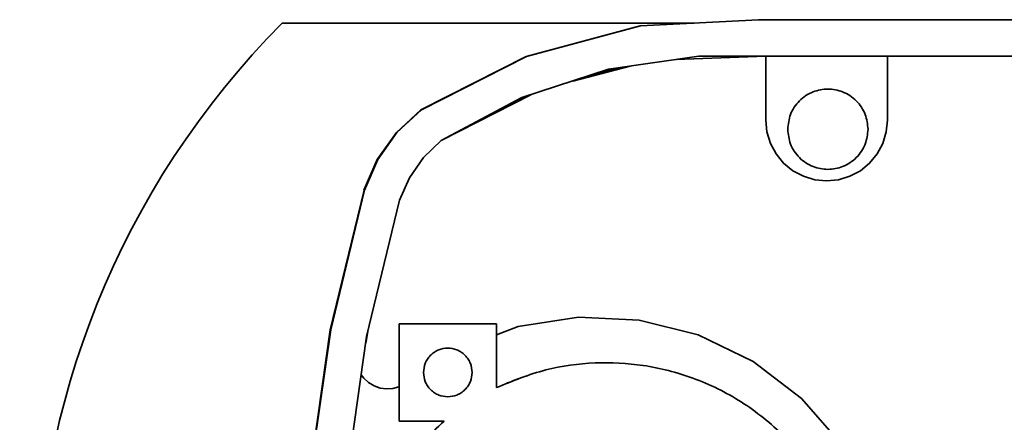
# Model space of a CAD drawing. Units: millimetres. Extents: x 125 to 15757, y 42 to 10375.
# Drawn here: x 4239 to 4331, y 2258 to 2295 of the extents above; entities that cross this region are included whole.
import ezdxf

# ---------------------------------------------------------------- set-up
doc = ezdxf.new("R2010")
doc.units = ezdxf.units.MM
doc.header["$LTSCALE"] = 25
doc.linetypes.add('PHANTOM', pattern=[12.7, 6.35, -1.27, 1.27, -1.27, 1.27, -1.27])
doc.styles.add('SLDTEXTSTYLE0', font='TXT', dxfattribs={"width": 0.605})
doc.dimstyles.new('SLDDIMSTYLE6', dxfattribs={"dimtxt": 89.891154, "dimasz": 82.55, "dimexe": 0, "dimexo": 0.0625, "dimgap": 22.472788, "dimtad": 1, "dimdec": 0, "dimlfac": 0.88, "dimrnd": 1e-09, "dimzin": 12, "dimdsep": 46, "dimtxsty": 'SLDTEXTSTYLE0', "dimsah": 1, "dimcen": 0.09, "dimadec": 0, "dimazin": 3, "dimtfac": 1, "dimtdec": 0, "dimtofl": 0, "dimtmove": 0, "dimatfit": 3, "dimfxl": 1, "dimfrac": 2, "dimtolj": 1, "dimtzin": 12, "dimarcsym": 0})

# ---------------------------------------------------------------- blocks, each defined once
blk = doc.blocks.new('_D_15')
at = {"color": 7, "linetype": 'Continuous', "lineweight": 0}
for p, q in [((3162.798, 2000.336), (3162.798, 2642.153)), ((5270.705, 2165.446), (5270.705, 2642.153)), ((3162.798, 2592.153), (5270.705, 2592.153))]:
    blk.add_line(p, q, dxfattribs=at)
at = {"color": 7, "linetype": 'Continuous', "lineweight": 18}
for points in [[(3162.798, 2592.153), (3245.348, 2579.453), (3245.348, 2604.853)], [(5270.705, 2592.153), (5188.155, 2604.853), (5188.155, 2579.453)]]:
    blk.add_solid(points, dxfattribs=at)
at = {"color": 7, "linetype": 'Continuous', "lineweight": 18, "insert": (4182.454, 2711.526), "char_height": 92.6042, "attachment_point": 1, "style": 'SLDTEXTSTYLE0'}
blk.add_mtext('1855', dxfattribs=at)

msp = doc.modelspace()

# ---------------------------------------------------------------- linework, layer by layer
at = {"color": 7, "linetype": 'Continuous', "lineweight": 35}
for p, q in [((4302.2128189, 2295.0989699), (4263.7282902, 2295.0989699)), ((4308.2340688, 2295.4053025), (4297.2184051, 2294.8406686)), ((4308.2340688, 2295.4053025), (4308.2285547, 2295.4053025)), ((4421.8704051, 2295.4053025), (4308.2340688, 2295.4053025)), ((4297.1782312, 2294.8406686), (4286.5223985, 2291.9916526)), ((4297.2184051, 2294.8406686), (4286.5625724, 2291.9916526)), ((4297.1782312, 2294.8406686), (4297.1735142, 2294.8406686)), ((4297.2113817, 2294.8423678), (4297.1782312, 2294.8406686)), ((4297.2184051, 2294.8406686), (4297.212891, 2294.8406686)), ((4286.5223985, 2291.9916526), (4276.6939025, 2286.9848479)), ((4276.7285623, 2286.9848479), (4286.5570583, 2291.9916526)), ((4286.5625724, 2291.9916526), (4276.7340763, 2286.9848479)), ((4286.5223985, 2291.9916526), (4286.5176764, 2291.9916526)), ((4286.5570583, 2291.9916526), (4286.5604935, 2291.992571)), ((4286.5625724, 2291.9916526), (4286.5570583, 2291.9916526)), ((4302.6658883, 2291.9962116), (4294.2289055, 2290.7807643)), ((4308.915808, 2291.9962116), (4300.5060772, 2291.6850766)), ((4301.0455224, 2291.7627787), (4300.5652627, 2291.6872662)), ((4301.560857, 2291.8370187), (4300.6217127, 2291.6893547)), ((4421.8704051, 2291.9962116), (4302.6658883, 2291.9962116)), ((4308.915808, 2286.0303025), (4308.915808, 2291.9962116)), ((4320.2794416, 2291.9962116), (4320.2794416, 2286.0303025)), ((4294.2289055, 2290.7807643), (4286.1274527, 2288.1300179)), ((4296.2576716, 2291.0730434), (4290.8789903, 2289.684718)), ((4294.1490476, 2290.6784287), (4292.0151875, 2289.9779891)), ((4294.1922148, 2290.6784287), (4292.217225, 2290.0301382)), ((4295.6324925, 2290.9116745), (4294.1490476, 2290.6784287)), ((4294.1490476, 2290.6784287), (4294.1922148, 2290.6784287)), ((4295.5652142, 2290.8943088), (4294.1922148, 2290.6784287)), ((4314.7137088, 2288.9280298), (4314.7097588, 2288.9280298)), ((4278.5977123, 2284.1325752), (4286.1274527, 2288.1300179)), ((4286.9732646, 2288.4067882), (4278.5996674, 2284.1336132)), ((4286.1313044, 2288.0324345), (4278.6619012, 2284.1666523)), ((4286.0881372, 2288.0324345), (4280.3368802, 2285.0558772)), ((4286.5129323, 2288.1718735), (4286.0881372, 2288.0324345)), ((4286.1313044, 2288.0324345), (4286.0881372, 2288.0324345)), ((4286.435105, 2288.1321571), (4286.1313044, 2288.0324345)), ((4274.4133583, 2284.8723835), (4276.6891761, 2286.9848479)), ((4276.6939025, 2286.9848479), (4274.4180847, 2284.8723835)), ((4274.4527445, 2284.8723835), (4276.7285623, 2286.9848479)), ((4276.7340763, 2286.9848479), (4274.4582585, 2284.8723835)), ((4276.6891761, 2286.9848479), (4276.6922602, 2286.986419)), ((4276.6939025, 2286.9848479), (4276.6891761, 2286.9848479)), ((4276.7340763, 2286.9848479), (4276.7285623, 2286.9848479)), ((4309.0249825, 2284.9218348), (4308.915808, 2286.0303025)), ((4320.2794416, 2286.0303025), (4320.1702671, 2284.9218348)), ((4272.6149372, 2282.3410724), (4274.4133583, 2284.8723835)), ((4274.4180847, 2284.8723835), (4272.6196636, 2282.3410724)), ((4274.4582585, 2284.8723835), (4272.6598374, 2282.3410724)), ((4274.4180847, 2284.8723835), (4274.4133583, 2284.8723835)), ((4278.5977123, 2284.1325752), (4276.9403443, 2282.5341804)), ((4309.3483106, 2283.8559648), (4309.0249825, 2284.9218348)), ((4320.1702671, 2284.9218348), (4319.8469391, 2283.8559648)), ((4309.8733668, 2282.8736535), (4309.3483106, 2283.8559648)), ((4319.8469391, 2283.8559648), (4319.3218828, 2282.8736535)), ((4271.3709956, 2279.4962116), (4272.6149372, 2282.3410724)), ((4272.6196636, 2282.3410724), (4271.3757219, 2279.4962116)), ((4272.6598374, 2282.3410724), (4271.4158958, 2279.4962116)), ((4272.6196636, 2282.3410724), (4272.6149372, 2282.3410724)), ((4276.9403443, 2282.5341804), (4275.6211325, 2280.6470091)), ((4310.5799736, 2282.0126504), (4309.8733668, 2282.8736535)), ((4319.3218828, 2282.8736535), (4318.615276, 2282.0126504)), ((4311.4409765, 2281.3060434), (4310.5799736, 2282.0126504)), ((4312.4232877, 2280.780987), (4311.4409765, 2281.3060434)), ((4314.7097588, 2281.4280298), (4314.7137088, 2281.4280298)), ((4317.7542731, 2281.3060434), (4316.771962, 2280.780987)), ((4317.7527764, 2281.3060434), (4317.7542731, 2281.3060434)), ((4318.615276, 2282.0126504), (4317.7542731, 2281.3060434)), ((4275.6211325, 2280.6470091), (4274.6886223, 2278.5416661)), ((4313.4891573, 2280.4576589), (4312.4232877, 2280.780987)), ((4314.5976248, 2280.3484843), (4313.4891573, 2280.4576589)), ((4315.7060923, 2280.4576589), (4314.5976248, 2280.3484843)), ((4315.7045956, 2280.4576589), (4315.7060923, 2280.4576589)), ((4316.771962, 2280.780987), (4315.7060923, 2280.4576589)), ((4316.7704653, 2280.780987), (4316.771962, 2280.780987)), ((4271.3757219, 2279.4962116), (4268.2285996, 2266.437884)), ((4268.2632594, 2266.437884), (4271.4103817, 2279.4962116)), ((4271.4158958, 2279.4962116), (4268.2687735, 2266.437884)), ((4271.3757219, 2279.4962116), (4271.3709956, 2279.4962116)), ((4271.4158958, 2279.4962116), (4271.4103817, 2279.4962116)), ((4274.6886223, 2278.5416661), (4271.6170309, 2265.7967385)), ((4285.7868191, 2266.7353842), (4291.4053907, 2267.6150512)), ((4291.4053907, 2267.6150512), (4297.0862384, 2267.3502303)), ((4283.7470137, 2266.9962116), (4274.6561068, 2266.9962116)), ((4274.6561068, 2266.9962116), (4274.6561068, 2257.9053025)), ((4283.7453595, 2265.9735164), (4285.7868191, 2266.7353842)), ((4283.7470137, 2261.0326509), (4283.7470137, 2266.9962116)), ((4297.0862384, 2267.3502303), (4302.5986076, 2265.9516786)), ((4266.3242722, 2253.1406732), (4268.2238733, 2266.437884)), ((4268.2285996, 2266.437884), (4266.3289985, 2253.1406732)), ((4266.3636583, 2253.1406732), (4268.2632594, 2266.437884)), ((4268.2687735, 2266.437884), (4266.3691724, 2253.1406732)), ((4268.2285996, 2266.437884), (4268.2238733, 2266.437884)), ((4268.2687735, 2266.437884), (4268.2632594, 2266.437884)), ((4271.6170309, 2265.7967385), (4269.7630202, 2252.8186607)), ((4271.7311662, 2266.2703191), (4271.5319765, 2265.2013574)), ((4302.5986076, 2265.9516786), (4307.7185874, 2263.4762048)), ((4293.9742993, 2263.359848), (4293.9711178, 2263.359848)), ((4307.7185874, 2263.4762048), (4312.2382054, 2260.0243621)), ((4271.109249, 2262.2428154), (4271.3592059, 2261.9020722)), ((4271.3592059, 2261.9020722), (4271.7998288, 2261.5008534)), ((4271.7998288, 2261.5008534), (4272.3111558, 2261.1947983)), ((4272.3111558, 2261.1947983), (4272.8729495, 2260.9960199)), ((4274.0578807, 2260.9472056), (4274.6341207, 2261.0991016)), ((4274.6544526, 2261.1090994), (4274.6341207, 2261.0991016)), ((4272.8729495, 2260.9960199), (4273.4629752, 2260.9123857)), ((4273.4629752, 2260.9123857), (4274.0578807, 2260.9472056)), ((4312.2382054, 2260.0243621), (4315.9738761, 2255.7363633)), ((4274.6561068, 2257.9053025), (4278.8713352, 2257.9053025))]:
    msp.add_line(p, q, dxfattribs=at)
at = {"color": 7, "linetype": 'PHANTOM', "lineweight": 18}
for p, q in [((4302.2128189, 2295.0989699), (4263.7282902, 2295.0989699)), ((4297.212891, 2294.8406686), (4308.2285547, 2295.4053025)), ((4308.2340688, 2295.4053025), (4297.2184051, 2294.8406686)), ((4308.2340688, 2295.4053025), (4308.2285547, 2295.4053025)), ((4421.8704051, 2295.4053025), (4308.2340688, 2295.4053025)), ((4297.1782312, 2294.8406686), (4286.5223985, 2291.9916526)), ((4286.5570583, 2291.9916526), (4297.212891, 2294.8406686)), ((4297.2184051, 2294.8406686), (4286.5625724, 2291.9916526)), ((4297.1782312, 2294.8406686), (4297.1735142, 2294.8406686)), ((4297.2113817, 2294.8423678), (4297.1782312, 2294.8406686)), ((4297.2184051, 2294.8406686), (4297.212891, 2294.8406686)), ((4286.5223985, 2291.9916526), (4276.6939025, 2286.9848479)), ((4276.7285623, 2286.9848479), (4286.5570583, 2291.9916526)), ((4286.5625724, 2291.9916526), (4276.7340763, 2286.9848479)), ((4286.5223985, 2291.9916526), (4286.5176764, 2291.9916526)), ((4286.5625724, 2291.9916526), (4286.5570583, 2291.9916526)), ((4302.6658883, 2291.9962116), (4294.2289055, 2290.7807643)), ((4308.915808, 2291.9962116), (4300.5060772, 2291.6850766)), ((4301.0455224, 2291.7627787), (4300.5652627, 2291.6872662)), ((4301.560857, 2291.8370187), (4300.6217127, 2291.6893547)), ((4421.8704051, 2291.9962116), (4302.6658883, 2291.9962116)), ((4308.915808, 2286.0303025), (4308.915808, 2291.9962116)), ((4320.2794416, 2291.9962116), (4320.2794416, 2286.0303025)), ((4294.2289055, 2290.7807643), (4286.1274527, 2288.1300179)), ((4296.2576716, 2291.0730434), (4290.8789903, 2289.684718)), ((4294.1490476, 2290.6784287), (4292.0151875, 2289.9779891)), ((4294.1922148, 2290.6784287), (4292.217225, 2290.0301382)), ((4295.6324925, 2290.9116745), (4294.1490476, 2290.6784287)), ((4294.1490476, 2290.6784287), (4294.1922148, 2290.6784287)), ((4295.5652142, 2290.8943088), (4294.1922148, 2290.6784287)), ((4314.7137088, 2288.9280298), (4314.7097588, 2288.9280298)), ((4278.5977123, 2284.1325752), (4286.1274527, 2288.1300179)), ((4286.9732646, 2288.4067882), (4278.5996674, 2284.1336132)), ((4286.1313044, 2288.0324345), (4278.6619012, 2284.1666523)), ((4286.0881372, 2288.0324345), (4280.3368802, 2285.0558772)), ((4286.5129323, 2288.1718735), (4286.0881372, 2288.0324345)), ((4286.1313044, 2288.0324345), (4286.0881372, 2288.0324345)), ((4286.435105, 2288.1321571), (4286.1313044, 2288.0324345)), ((4274.4133583, 2284.8723835), (4276.6891761, 2286.9848479)), ((4276.6939025, 2286.9848479), (4274.4180847, 2284.8723835)), ((4274.4527445, 2284.8723835), (4276.7285623, 2286.9848479)), ((4276.7340763, 2286.9848479), (4274.4582585, 2284.8723835)), ((4276.6891761, 2286.9848479), (4277.7241281, 2287.5120702)), ((4276.6939025, 2286.9848479), (4276.6891761, 2286.9848479)), ((4276.7340763, 2286.9848479), (4276.7285623, 2286.9848479)), ((4309.0249825, 2284.9218348), (4308.915808, 2286.0303025)), ((4320.2794416, 2286.0303025), (4320.1702671, 2284.9218348)), ((4272.6149372, 2282.3410724), (4274.4133583, 2284.8723835)), ((4274.4180847, 2284.8723835), (4272.6196636, 2282.3410724)), ((4274.4582585, 2284.8723835), (4272.6598374, 2282.3410724)), ((4274.4180847, 2284.8723835), (4274.4133583, 2284.8723835)), ((4278.5977123, 2284.1325752), (4276.9403443, 2282.5341804)), ((4309.3483106, 2283.8559648), (4309.0249825, 2284.9218348)), ((4320.1702671, 2284.9218348), (4319.8469391, 2283.8559648)), ((4309.8733668, 2282.8736535), (4309.3483106, 2283.8559648)), ((4319.8469391, 2283.8559648), (4319.3218828, 2282.8736535)), ((4271.3709956, 2279.4962116), (4272.6149372, 2282.3410724)), ((4272.6196636, 2282.3410724), (4271.3757219, 2279.4962116)), ((4272.6598374, 2282.3410724), (4271.4158958, 2279.4962116)), ((4272.6196636, 2282.3410724), (4272.6149372, 2282.3410724)), ((4276.9403443, 2282.5341804), (4275.6211325, 2280.6470091)), ((4310.5799736, 2282.0126504), (4309.8733668, 2282.8736535)), ((4319.3218828, 2282.8736535), (4318.615276, 2282.0126504)), ((4311.4409765, 2281.3060434), (4310.5799736, 2282.0126504)), ((4312.4232877, 2280.780987), (4311.4409765, 2281.3060434)), ((4314.7097588, 2281.4280298), (4314.7137088, 2281.4280298)), ((4317.7542731, 2281.3060434), (4316.771962, 2280.780987)), ((4317.7527764, 2281.3060434), (4317.7542731, 2281.3060434)), ((4318.615276, 2282.0126504), (4317.7542731, 2281.3060434)), ((4275.6211325, 2280.6470091), (4274.6886223, 2278.5416661)), ((4313.4891573, 2280.4576589), (4312.4232877, 2280.780987)), ((4314.5976248, 2280.3484843), (4313.4891573, 2280.4576589)), ((4315.7060923, 2280.4576589), (4314.5976248, 2280.3484843)), ((4315.7045956, 2280.4576589), (4315.7060923, 2280.4576589)), ((4316.771962, 2280.780987), (4315.7060923, 2280.4576589)), ((4316.7704653, 2280.780987), (4316.771962, 2280.780987)), ((4271.3757219, 2279.4962116), (4268.2285996, 2266.437884)), ((4268.2632594, 2266.437884), (4271.4103817, 2279.4962116)), ((4271.4158958, 2279.4962116), (4268.2687735, 2266.437884)), ((4271.3757219, 2279.4962116), (4271.3709956, 2279.4962116)), ((4271.4158958, 2279.4962116), (4271.4103817, 2279.4962116)), ((4274.6886223, 2278.5416661), (4271.6170309, 2265.7967385)), ((4285.7868191, 2266.7353842), (4291.4053907, 2267.6150512)), ((4291.4053907, 2267.6150512), (4297.0862384, 2267.3502303)), ((4283.7470137, 2266.9962116), (4274.6561068, 2266.9962116)), ((4274.6561068, 2266.9962116), (4274.6561068, 2257.9053025)), ((4283.7453595, 2265.9735164), (4285.7868191, 2266.7353842)), ((4283.7470137, 2261.0326509), (4283.7470137, 2266.9962116)), ((4297.0862384, 2267.3502303), (4302.5986076, 2265.9516786)), ((4266.3242722, 2253.1406732), (4268.2238733, 2266.437884)), ((4268.2285996, 2266.437884), (4266.3289985, 2253.1406732)), ((4266.3636583, 2253.1406732), (4268.2632594, 2266.437884)), ((4268.2687735, 2266.437884), (4266.3691724, 2253.1406732)), ((4268.2285996, 2266.437884), (4268.2238733, 2266.437884)), ((4268.2687735, 2266.437884), (4268.2632594, 2266.437884)), ((4271.6170309, 2265.7967385), (4269.7630202, 2252.8186607)), ((4271.7311662, 2266.2703191), (4271.5319765, 2265.2013574)), ((4302.5986076, 2265.9516786), (4307.7185874, 2263.4762048)), ((4293.9742993, 2263.359848), (4293.9711178, 2263.359848)), ((4307.7185874, 2263.4762048), (4312.2382054, 2260.0243621)), ((4271.109249, 2262.2428154), (4271.3592059, 2261.9020722)), ((4271.3592059, 2261.9020722), (4271.7998288, 2261.5008534)), ((4271.7998288, 2261.5008534), (4272.3111558, 2261.1947983)), ((4272.3111558, 2261.1947983), (4272.8729495, 2260.9960199)), ((4274.0578807, 2260.9472056), (4274.6341207, 2261.0991016)), ((4274.6544526, 2261.1090994), (4274.6341207, 2261.0991016)), ((4272.8729495, 2260.9960199), (4273.4629752, 2260.9123857)), ((4273.4629752, 2260.9123857), (4274.0578807, 2260.9472056)), ((4312.2382054, 2260.0243621), (4315.9738761, 2255.7363633)), ((4274.6561068, 2257.9053025), (4278.8713352, 2257.9053025))]:
    msp.add_line(p, q, dxfattribs=at)
at = {"color": 7, "linetype": 'Continuous', "lineweight": 18}
msp.add_arc((5499.1142137, 2606.7537058), 1402.0778476, 89.3067967437, 204.4374951821, dxfattribs=at)
at = {"color": 7, "linetype": 'Continuous', "lineweight": 35}
msp.add_arc((4320.2368809, 2239.1145211), 79.5454545, 135.266957871, 224.733042129, dxfattribs=at)
at = {"color": 7, "linetype": 'PHANTOM', "lineweight": 18}
msp.add_arc((4320.2368809, 2239.1145211), 79.5454545, 135.266957871, 224.733042129, dxfattribs=at)
at = {"color": 7, "linetype": 'Continuous', "lineweight": 35}
for points, knots in [([(4318.4637022, 2285.1780298), (4318.4136098, 2285.6497322), (4318.3365517, 2286.3753603), (4317.8689358, 2287.2486755), (4317.3849543, 2287.848619), (4316.7841792, 2288.3357169), (4315.9111191, 2288.7886965), (4314.7137031, 2289.0186049), (4313.5162871, 2288.7886965), (4312.643227, 2288.3357169), (4312.0424519, 2287.848619), (4311.5584704, 2287.2486755), (4311.0908546, 2286.3753603), (4311.0137965, 2285.6497322), (4310.963704, 2285.1780298)], [0, 0, 0, 0, 0.1197284222, 0.1841803301, 0.25, 0.3158196699, 0.3802715778, 0.5, 0.6197284222, 0.6841803301, 0.75, 0.8158196699, 0.8802715778, 1, 1, 1, 1]), ([(4318.4637022, 2285.1780298), (4318.4136098, 2284.7063273), (4318.3365517, 2283.9806992), (4317.8689358, 2283.107384), (4317.3849543, 2282.5074406), (4316.7841792, 2282.0203426), (4315.9111191, 2281.5673631), (4314.7137031, 2281.3374547), (4313.5162871, 2281.5673631), (4312.643227, 2282.0203426), (4312.0424519, 2282.5074406), (4311.5584704, 2283.107384), (4311.0908546, 2283.9806992), (4311.0137965, 2284.7063273), (4310.963704, 2285.1780298)], [0, 0, 0, 0, 0.1197284222, 0.1841803301, 0.25, 0.3158196699, 0.3802715778, 0.5, 0.6197284222, 0.6841803301, 0.75, 0.8158196699, 0.8802715778, 1, 1, 1, 1]), ([(4281.474287, 2262.4507571), (4281.4439279, 2262.7366373), (4281.3972261, 2263.1764119), (4281.1138225, 2263.7056939), (4280.8205004, 2264.069296), (4280.4563943, 2264.3645069), (4279.9272669, 2264.6390399), (4279.2015603, 2264.7783783), (4278.4758536, 2264.6390399), (4277.9467263, 2264.3645069), (4277.5826202, 2264.069296), (4277.2892981, 2263.7056939), (4277.0058945, 2263.1764119), (4276.9591926, 2262.7366373), (4276.9288336, 2262.4507571)], [0, 0, 0, 0, 0.1197284222, 0.1841803301, 0.25, 0.3158196699, 0.3802715778, 0.5, 0.6197284222, 0.6841803301, 0.75, 0.8158196699, 0.8802715778, 1, 1, 1, 1]), ([(4314.3557298, 2251.5101249), (4314.1949223, 2251.8447605), (4313.2913361, 2253.7250964), (4310.7066099, 2256.6050113), (4306.7527088, 2259.8409234), (4302.2333249, 2262.0485472), (4297.5783019, 2263.2420369), (4292.9142365, 2263.4745287), (4288.2227721, 2262.8595873), (4285.2666126, 2261.652928), (4283.7470137, 2261.0326509)], [0, 0, 0, 0, 0.0315579427, 0.1773258007, 0.3230346309, 0.4653247692, 0.6012862237, 0.7292644932, 0.8608297813, 1, 1, 1, 1]), ([(4276.9288336, 2262.4507571), (4276.9591926, 2262.1648563), (4277.0058945, 2261.7250502), (4277.2892981, 2261.1959228), (4277.5826202, 2260.8318166), (4277.9467263, 2260.5384944), (4278.4758536, 2260.2550907), (4278.9156596, 2260.2083889), (4279.2015603, 2260.1780298)], [0, 0, 0, 0, 0.2394568444, 0.3683606602, 0.5, 0.6316393398, 0.7605431556, 1, 1, 1, 1]), ([(4279.2015603, 2260.1780298), (4279.4874609, 2260.2083889), (4279.9272669, 2260.2550907), (4280.4563943, 2260.5384944), (4280.8205004, 2260.8318166), (4281.1138225, 2261.1959228), (4281.3972261, 2261.7250502), (4281.4439279, 2262.1648563), (4281.474287, 2262.4507571)], [0, 0, 0, 0, 0.23945684439, 0.36836066024, 0.5, 0.63163933976, 0.76054315561, 1, 1, 1, 1]), ([(4278.8713352, 2257.9053025), (4277.553897, 2256.6551589), (4274.9393995, 2254.1742095), (4272.2795559, 2249.525105), (4270.6285138, 2244.6534847), (4270.4327494, 2241.3322213), (4270.337926, 2239.7234843)], [0, 0, 0, 0, 0.2619046851, 0.5197580994, 0.7673828285, 1, 1, 1, 1])]:
    msp.add_open_spline(points, degree=3, knots=knots, dxfattribs=at)
at = {"color": 7, "linetype": 'PHANTOM', "lineweight": 18}
for points, knots in [([(4318.4637022, 2285.1780298), (4318.4136098, 2285.6497322), (4318.3365517, 2286.3753603), (4317.8689358, 2287.2486755), (4317.3849543, 2287.848619), (4316.7841792, 2288.3357169), (4315.9111191, 2288.7886965), (4314.7137031, 2289.0186049), (4313.5162871, 2288.7886965), (4312.643227, 2288.3357169), (4312.0424519, 2287.848619), (4311.5584704, 2287.2486755), (4311.0908546, 2286.3753603), (4311.0137965, 2285.6497322), (4310.963704, 2285.1780298)], [0, 0, 0, 0, 0.1197284222, 0.1841803301, 0.25, 0.3158196699, 0.3802715778, 0.5, 0.6197284222, 0.6841803301, 0.75, 0.8158196699, 0.8802715778, 1, 1, 1, 1]), ([(4318.4637022, 2285.1780298), (4318.4136098, 2284.7063273), (4318.3365517, 2283.9806992), (4317.8689358, 2283.107384), (4317.3849543, 2282.5074406), (4316.7841792, 2282.0203426), (4315.9111191, 2281.5673631), (4314.7137031, 2281.3374547), (4313.5162871, 2281.5673631), (4312.643227, 2282.0203426), (4312.0424519, 2282.5074406), (4311.5584704, 2283.107384), (4311.0908546, 2283.9806992), (4311.0137965, 2284.7063273), (4310.963704, 2285.1780298)], [0, 0, 0, 0, 0.1197284222, 0.1841803301, 0.25, 0.3158196699, 0.3802715778, 0.5, 0.6197284222, 0.6841803301, 0.75, 0.8158196699, 0.8802715778, 1, 1, 1, 1]), ([(4281.474287, 2262.4507571), (4281.4439279, 2262.7366373), (4281.3972261, 2263.1764119), (4281.1138225, 2263.7056939), (4280.8205004, 2264.069296), (4280.4563943, 2264.3645069), (4279.9272669, 2264.6390399), (4279.2015603, 2264.7783783), (4278.4758536, 2264.6390399), (4277.9467263, 2264.3645069), (4277.5826202, 2264.069296), (4277.2892981, 2263.7056939), (4277.0058945, 2263.1764119), (4276.9591926, 2262.7366373), (4276.9288336, 2262.4507571)], [0, 0, 0, 0, 0.1197284222, 0.1841803301, 0.25, 0.3158196699, 0.3802715778, 0.5, 0.6197284222, 0.6841803301, 0.75, 0.8158196699, 0.8802715778, 1, 1, 1, 1]), ([(4314.3557298, 2251.5101249), (4314.1949223, 2251.8447605), (4313.2913361, 2253.7250964), (4310.7066099, 2256.6050113), (4306.7527088, 2259.8409234), (4302.2333249, 2262.0485472), (4297.5783019, 2263.2420369), (4292.9142365, 2263.4745287), (4288.2227721, 2262.8595873), (4285.2666126, 2261.652928), (4283.7470137, 2261.0326509)], [0, 0, 0, 0, 0.0315579427, 0.1773258007, 0.3230346309, 0.4653247692, 0.6012862237, 0.7292644932, 0.8608297813, 1, 1, 1, 1]), ([(4276.9288336, 2262.4507571), (4276.9591926, 2262.1648563), (4277.0058945, 2261.7250502), (4277.2892981, 2261.1959228), (4277.5826202, 2260.8318166), (4277.9467263, 2260.5384944), (4278.4758536, 2260.2550907), (4278.9156596, 2260.2083889), (4279.2015603, 2260.1780298)], [0, 0, 0, 0, 0.2394568444, 0.3683606602, 0.5, 0.6316393398, 0.7605431556, 1, 1, 1, 1]), ([(4279.2015603, 2260.1780298), (4279.4874609, 2260.2083889), (4279.9272669, 2260.2550907), (4280.4563943, 2260.5384944), (4280.8205004, 2260.8318166), (4281.1138225, 2261.1959228), (4281.3972261, 2261.7250502), (4281.4439279, 2262.1648563), (4281.474287, 2262.4507571)], [0, 0, 0, 0, 0.23945684439, 0.36836066024, 0.5, 0.63163933976, 0.76054315561, 1, 1, 1, 1]), ([(4287.9135041, 2262.5229583), (4287.4598593, 2262.4135856), (4286.0203941, 2262.0665337), (4284.6692181, 2261.4528994), (4283.7438628, 2261.0326509)], [0, 0, 0, 0, 0.3151481971, 1, 1, 1, 1]), ([(4278.8713352, 2257.9053025), (4277.553897, 2256.6551589), (4274.9393995, 2254.1742095), (4272.2795559, 2249.525105), (4270.6285138, 2244.6534847), (4270.4327494, 2241.3322213), (4270.337926, 2239.7234843)], [0, 0, 0, 0, 0.2619046851, 0.5197580994, 0.7673828285, 1, 1, 1, 1])]:
    msp.add_open_spline(points, degree=3, knots=knots, dxfattribs=at)

# ---------------------------------------------------------------- dimensions: what is measured, and where the dimension line sits
at = {"color": 7, "linetype": 'Continuous', "lineweight": 18}
dim = msp.add_linear_dim(base=(5270.7051228, 2592.1533485), p1=(3162.7976881, 1975.3358003), p2=(5270.7051228, 2140.4461489), angle=0, text='      <>', dimstyle='SLDDIMSTYLE6', dxfattribs=at)
dim.commit()
dim.dimension.update_dxf_attribs({"geometry": '_D_15', "text_midpoint": (4216.7514055, 2592.1533485), "dimtype": 160})

doc.saveas('drawing.dxf')
